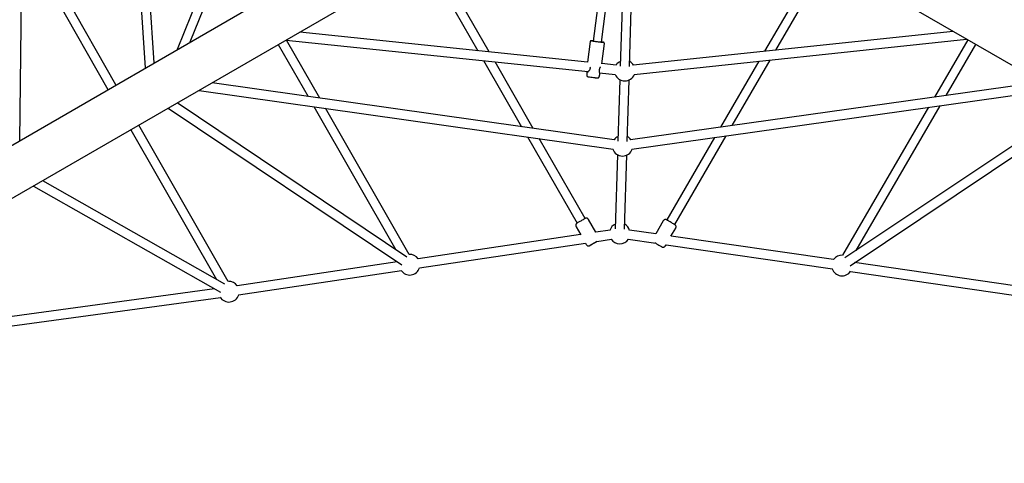
# Model space of a CAD drawing. Units: millimetres. Extents: x 16418 to 23698, y 41720 to 48426.
# Drawn here: x 18878 to 20791, y 43225 to 44086 of the extents above; entities that cross this region are included whole.
import ezdxf

# ---------------------------------------------------------------- set-up
doc = ezdxf.new("R2010")
doc.units = ezdxf.units.MM
doc.header["$LTSCALE"] = 200

msp = doc.modelspace()

# ---------------------------------------------------------------- linework, layer by layer
at = {"color": 7, "linetype": 'Continuous', "lineweight": 25}
for p, q in [((19493.9, 44796.1), (19184.1, 44028.6)), ((19209.4, 44043.3), (19510.6, 44789.4)), ((19086.1, 44542.2), (19122.2, 43992.9)), ((19139.5, 44002.9), (19104, 44543.4)), ((18878.5, 43852.2), (18883.1, 44262.4)), ((19065.4, 43960.1), (18890.9, 44265.3)), ((19065.4, 43960.1), (18890.9, 44265.3)), ((17927.9, 43303.4), (19563.7, 44247.8)), ((18882.9, 44243.1), (19049.8, 43951.1)), ((18882.9, 44243.1), (19049.8, 43951.1)), ((19608.7, 44169.9), (17972.9, 43225.4)), ((22143.2, 43225.4), (20507.4, 44169.9)), ((19700.3, 44144.8), (19768.4, 44026.3)), ((19790.5, 44024), (19721.1, 44144.8)), ((20005.4, 44145), (19992.4, 44045.1)), ((20008.3, 44043), (20021.5, 44145.1)), ((20394.7, 44145.3), (20325, 44025.2)), ((20347.1, 44027.5), (20415.5, 44145.4)), ((20049.1, 44135.2), (20044.8, 43996.5)), ((20062.8, 43995.9), (20067.1, 44135.1)), ((19981.4, 44004.1), (19422.5, 44062.4)), ((20691.1, 44063.8), (20070, 43998.3)), ((19395.9, 44047), (19982.8, 43985.8)), ((19461, 43934.3), (19396.3, 44047)), ((19986.3, 44043.9), (19981.2, 44004.1)), ((20071.9, 43980.4), (20717.6, 44048.5)), ((20719.6, 44047.3), (20655, 43936.2)), ((19380.6, 44038.2), (19438.4, 43937.5)), ((20008.8, 44000.7), (20013.9, 44040.3)), ((20677.7, 43939.4), (20735.2, 44038.3)), ((19779.5, 44007), (19853.3, 43878.6)), ((19875.9, 43875.4), (19801.6, 44004.7)), ((20313.8, 44005.9), (20239.4, 43877.7)), ((20262, 43880.8), (20335.9, 44008.2)), ((19979.8, 43984.6), (19979.6, 43984)), ((20037.1, 43998.3), (20008.8, 44001.2)), ((19979.6, 43983.9), (19979.6, 43983.6)), ((19979.6, 43983.7), (19979.6, 43978.8)), ((20003.9, 43975.7), (20005.1, 43980.4)), ((20004.8, 43983.6), (20035.2, 43980.4)), ((20005.1, 43980.7), (20005.1, 43981.2)), ((20005.1, 43980.3), (20005.1, 43980.5)), ((20044, 43969.9), (20040.4, 43850.7)), ((20058.3, 43850.2), (20062, 43969.4)), ((20861.7, 43965.3), (20064.9, 43853.1)), ((19226.7, 43949.3), (20030.8, 43835.3)), ((20033.3, 43853.1), (19252, 43963.9)), ((20067.4, 43835.3), (20887, 43950.7)), ((19166.9, 43914.8), (19620.4, 43610.6)), ((19630.4, 43625.5), (19184.2, 43924.8)), ((19449.7, 43917.7), (19609.1, 43639.8)), ((19635, 43630.9), (19472.3, 43914.5)), ((20643.5, 43916.4), (20476.7, 43629.3)), ((20931.5, 43925), (20481.2, 43624)), ((20491.2, 43609), (20948.9, 43915)), ((20502.8, 43638.4), (20666.2, 43919.6)), ((19094.5, 43873), (19260.6, 43582.5)), ((19094.5, 43873), (19260.6, 43582.5)), ((19283.6, 43578.5), (19110.1, 43882)), ((19283.6, 43578.5), (19110.1, 43882)), ((19864.7, 43858.8), (19960.8, 43691.5)), ((19976.4, 43700.5), (19887.3, 43855.6)), ((20227.9, 43857.9), (20135.1, 43697.9)), ((20150.7, 43688.9), (20250.6, 43861.1)), ((20039.5, 43824.2), (20035.1, 43680.7)), ((20053.1, 43680.1), (20057.5, 43823.6)), ((19277.1, 43573.2), (18923, 43774)), ((18904.9, 43763.5), (19268.2, 43557.5)), ((19997.4, 43673.9), (19983.2, 43698.7)), ((19959, 43684.7), (19968, 43669)), ((20113.7, 43670.7), (20062.8, 43678.1)), ((20128.3, 43696.1), (20113.6, 43670.8)), ((20143.2, 43666), (20152.5, 43682)), ((19967.7, 43669.5), (19652.1, 43622.4)), ((20024.9, 43678), (19997.3, 43673.9)), ((19999.3, 43656), (20027.5, 43660.2)), ((20060.3, 43660.3), (20113.6, 43652.6)), ((20459.3, 43620.8), (20143.4, 43666.4)), ((19654.8, 43604.6), (19977.3, 43652.7)), ((19977.2, 43652.9), (19978.9, 43650)), ((20132.4, 43647.4), (20133.8, 43649.8)), ((20133.7, 43649.7), (20456.8, 43603)), ((19611.7, 43616.4), (19300.8, 43570)), ((20811.2, 43570), (20500, 43614.9)), ((19303.4, 43552.2), (19619.7, 43599.4)), ((20491.9, 43597.9), (20808.6, 43552.1)), ((19257, 43563.9), (18343.4, 43439.4)), ((18329.3, 43419.3), (19268.2, 43547.2))]:
    msp.add_line(p, q, dxfattribs=at)
at = {"color": 7, "linetype": 'Continuous', "lineweight": 25, "flags": 128}
for points in [[(19992.4, 44045.2), (19992, 44045.2), (19991.7, 44045.2), (19991.8, 44045.2), (19992.2, 44045.1), (19992.9, 44045), (19994, 44044.8), (19995.3, 44044.6), (19996.8, 44044.4), (19998.5, 44044.2), (20000.2, 44044), (20002, 44043.7)], [(20002, 44043.7), (20003.7, 44043.5), (20005.2, 44043.3), (20006.6, 44043.2), (20007.7, 44043.1), (20008.5, 44043), (20008.9, 44043), (20009, 44043), (20008.8, 44043), (20008.3, 44043.1)], [(19976.4, 43700.5), (19976.2, 43700.4), (19975.7, 43700.1), (19974.9, 43699.7), (19973.8, 43699.1), (19972.6, 43698.3), (19971.1, 43697.5), (19969.6, 43696.6), (19968, 43695.7), (19966.5, 43694.8), (19965, 43694), (19963.7, 43693.2), (19962.6, 43692.6), (19961.7, 43692.1), (19961.1, 43691.7), (19960.8, 43691.5), (19960.8, 43691.5)], [(20150.7, 43688.9), (20150.7, 43688.9), (20150.4, 43689), (20149.8, 43689.3), (20149, 43689.8), (20147.9, 43690.5), (20146.6, 43691.2), (20145.1, 43692.1), (20143.6, 43693), (20142, 43693.9), (20140.5, 43694.8), (20139, 43695.6), (20137.7, 43696.4), (20136.7, 43697), (20135.9, 43697.5), (20135.3, 43697.8), (20135.1, 43697.9), (20135.1, 43697.9)], [(19985.8, 43648.2), (19985.9, 43648.3), (19986.4, 43648.6)], [(19986.4, 43648.6), (19987.2, 43649.1), (19988.3, 43649.7), (19989.6, 43650.4), (19991, 43651.3), (19992.5, 43652.1), (19994.1, 43653), (19995.7, 43653.9), (19997.1, 43654.8), (19998.5, 43655.5), (19999.6, 43656.2), (20000.2, 43656.5)], [(19999.3, 43656), (19999.3, 43656), (19998.1, 43655.3), (19996.7, 43654.5), (19995.2, 43653.6), (19993.7, 43652.7), (19992.1, 43651.8), (19990.6, 43651), (19989.2, 43650.2), (19988, 43649.5), (19987.6, 43649.2)], [(20111.7, 43653.7), (20112.4, 43653.3), (20113.6, 43652.6), (20115, 43651.7), (20116.5, 43650.9), (20118.1, 43649.9), (20119.7, 43649), (20121.1, 43648.2), (20122.5, 43647.4), (20123.6, 43646.7), (20124.6, 43646.2), (20125.2, 43645.8), (20125.5, 43645.6), (20125.6, 43645.6)]]:
    msp.add_lwpolyline(points, dxfattribs=at)
at = {"color": 7, "linetype": 'Continuous', "lineweight": 25}
for centre, radius, start, end in [((20034.4, 44319.4), 277.6, 260.5153, 263.4257), ((19982.7, 43967.2), 78.6, 82.8438, 85.5743), ((20025.6, 44206.3), 164.3, 261.9256, 265.2898), ((20001.5, 43988.2), 55.5, 78.9121, 82.8918), ((20053.6, 43987.5), 20, 114.9931, 147.3041), ((20053.6, 43987.5), 20, 32.7622, 61.5057), ((19986.6, 43990.3), 1, 158.2352, 172.626), ((20003.5, 43988.2), 1, 351.7957, 2.9507), ((20021.1, 44213.1), 240.4, 260.7113, 263.314), ((20053.6, 43987.5), 20, 200.7915, 339.2749), ((20049.1, 43841.8), 20, 114.9989, 145.1829), ((20049.1, 43841.8), 20, 34.7613, 61.5115), ((20049.1, 43841.8), 20, 198.6703, 341.274), ((20043.9, 43671.7), 20, 114.9864, 163.3029), ((20043.9, 43671.7), 20, 17.0523, 61.4991), ((20043.9, 43671.7), 20, 213.6582, 326.5056), ((19636, 43610.9), 20, 35.2267, 93.0916), ((20475.5, 43609.4), 20, 86.579, 145.0352), ((19636, 43610.9), 20, 213.6584, 341.7393), ((20475.5, 43609.4), 20, 198.5226, 326.5056), ((19284.7, 43558.5), 20, 35.2242, 93.0163), ((19284.7, 43558.5), 20, 211.3883, 341.7369)]:
    msp.add_arc(centre, radius, start, end, dxfattribs=at)
for points, knots in [([(19988.5, 44045.6), (19988.5, 44045.6), (19988.5, 44045.6), (19988.3, 44045.6), (19988.1, 44045.6), (19987.8, 44045.6), (19987.4, 44045.4), (19987, 44045.1), (19986.6, 44044.6), (19986.3, 44044.2), (19986.3, 44043.9), (19986.3, 44043.9)], [0, 0, 0, 0, 0.04644, 0.199919, 0.310734, 0.3941, 0.502668, 0.64259, 0.803249, 0.978261, 1, 1, 1, 1]), ([(20013.9, 44040.3), (20013.9, 44040.6), (20013.9, 44041), (20013.7, 44041.6), (20013.4, 44042), (20013.1, 44042.2), (20012.8, 44042.4), (20012.6, 44042.5), (20012.5, 44042.5), (20012.5, 44042.5)], [0, 0, 0, 0, 0.223819, 0.421977, 0.587442, 0.728356, 0.842785, 0.93562, 1, 1, 1, 1]), ([(19979.6, 43983.9), (19979.6, 43983.9), (19979.6, 43983.9), (19979.6, 43984), (19979.6, 43984)], [0, 0, 0, 0, 0.787505, 1, 1, 1, 1]), ([(19980.4, 43986.1), (19980.4, 43986.1), (19980.1, 43985.5), (19979.8, 43985), (19979.8, 43984.6), (19979.8, 43984.6)], [0, 0, 0, 0, 0.009334, 0.957687, 1, 1, 1, 1]), ([(19985.7, 43990.5), (19985.5, 43989.9), (19985.2, 43988.8), (19984, 43987), (19982.6, 43985.5), (19981.2, 43984.4), (19981, 43984.3), (19980.9, 43984.3)], [0, 0, 0, 0, 0.146818, 0.291344, 0.563044, 0.800912, 1, 1, 1, 1]), ([(19986, 43994.6), (19986.1, 43994), (19986.3, 43993.2), (19986.1, 43991.8), (19985.8, 43991.1), (19985.7, 43990.7)], [0, 0, 0, 0, 0.404585, 0.696661, 1, 1, 1, 1]), ([(20005.1, 43981.2), (20005.1, 43981.2), (20005.2, 43981.6), (20004.9, 43982.8), (20004.6, 43984.6), (20004.4, 43986.4), (20004.5, 43987.5), (20004.5, 43988)], [0, 0, 0, 0, 0.022193, 0.311898, 0.640385, 0.817027, 1, 1, 1, 1]), ([(20004.5, 43988.2), (20004.5, 43988.7), (20004.5, 43989.8), (20004.8, 43991.4), (20005.4, 43993), (20006, 43994.2), (20006.4, 43994.8), (20006.5, 43995)], [0, 0, 0, 0, 0.2075313, 0.4221156, 0.6514556, 0.8966759, 1, 1, 1, 1]), ([(19979.6, 43978.8), (19979.6, 43978.6), (19979.6, 43978.1), (19979.9, 43977.4), (19980.3, 43976.8), (19980.7, 43976.4), (19981.2, 43976.2), (19981.5, 43976), (19981.7, 43975.9), (19981.8, 43975.9), (19981.9, 43975.9)], [0, 0, 0, 0, 0.160496, 0.342321, 0.500426, 0.638537, 0.756836, 0.854316, 0.926933, 1, 1, 1, 1]), ([(19993.1, 43974.3), (19993.4, 43974.3), (19994.2, 43974.2), (19995.6, 43974), (19997, 43973.8), (19998.3, 43973.7), (19999.4, 43973.6), (20000.2, 43973.5), (20000.6, 43973.4), (20000.9, 43973.4), (20001.2, 43973.4), (20001.6, 43973.5), (20002.2, 43973.7), (20002.9, 43974.1), (20003.4, 43974.7), (20003.8, 43975.3), (20003.8, 43975.6), (20003.8, 43975.7)], [0, 0, 0, 0, 0.055686, 0.161974, 0.26847, 0.375196, 0.482411, 0.590847, 0.703814, 0.74136, 0.766983, 0.793661, 0.832128, 0.88376, 0.934502, 0.989761, 1, 1, 1, 1]), ([(19983.2, 43698.7), (19983, 43699), (19982.6, 43699.6), (19981.7, 43700.3), (19980.8, 43700.8), (19979.9, 43701.1), (19979.1, 43701.2), (19978.3, 43701.1), (19977.7, 43701), (19977.2, 43700.9), (19976.9, 43700.7), (19976.7, 43700.6), (19976.6, 43700.6), (19976.6, 43700.6), (19976.6, 43700.6)], [0, 0, 0, 0, 0.149408, 0.294691, 0.426065, 0.545694, 0.654035, 0.750624, 0.834237, 0.902722, 0.951655, 0.979436, 0.999181, 1, 1, 1, 1]), ([(20135.1, 43697.9), (20135.1, 43697.9), (20135, 43698), (20134.9, 43698), (20134.6, 43698.1), (20134.1, 43698.4), (20133.3, 43698.6), (20132.3, 43698.6), (20131.3, 43698.5), (20130.3, 43698.1), (20129.4, 43697.4), (20128.7, 43696.8), (20128.4, 43696.2), (20128.3, 43696.1)], [0, 0, 0, 0, 0.083063, 0.112229, 0.136556, 0.195296, 0.313067, 0.406728, 0.543071, 0.66238, 0.794901, 0.932287, 1, 1, 1, 1]), ([(19960.5, 43691.3), (19960.4, 43691.3), (19960.3, 43691.2), (19959.9, 43690.9), (19959.3, 43690.3), (19958.8, 43689.5), (19958.4, 43688.5), (19958.2, 43687.4), (19958.3, 43686.3), (19958.6, 43685.3), (19958.9, 43684.9), (19959, 43684.7)], [0, 0, 0, 0, 0.016501, 0.09388, 0.207004, 0.322913, 0.484225, 0.621729, 0.774044, 0.93164, 1, 1, 1, 1]), ([(20152.5, 43682.1), (20152.6, 43682.4), (20153, 43683), (20153.2, 43684.1), (20153.2, 43685.1), (20153, 43686.1), (20152.6, 43686.8), (20152.2, 43687.5), (20151.8, 43688), (20151.4, 43688.3), (20151.1, 43688.6), (20150.9, 43688.7), (20150.9, 43688.8), (20150.8, 43688.8), (20150.7, 43688.8), (20150.7, 43688.9), (20150.7, 43688.9)], [0, 0, 0, 0, 0.125637, 0.258353, 0.378198, 0.487326, 0.58624, 0.674577, 0.751287, 0.814515, 0.860449, 0.887164, 0.905026, 0.928424, 0.974204, 1, 1, 1, 1]), ([(19978.9, 43650), (19979, 43649.8), (19979.4, 43649.2), (19980.1, 43648.5), (19981, 43648), (19981.9, 43647.7), (19982.8, 43647.5), (19983.6, 43647.5), (19984.2, 43647.6), (19984.8, 43647.8), (19985.1, 43647.9), (19985.4, 43648), (19985.5, 43648.1), (19985.6, 43648.1), (19985.7, 43648.2), (19985.8, 43648.2), (19986.2, 43648.4), (19986.8, 43648.8), (19987.3, 43649.1), (19987.6, 43649.2)], [0, 0, 0, 0, 0.059057, 0.144272, 0.220881, 0.29061, 0.353929, 0.410714, 0.4604, 0.50196, 0.533362, 0.550981, 0.562581, 0.575266, 0.597042, 0.651261, 0.774515, 0.906007, 1, 1, 1, 1]), ([(20125.8, 43645.5), (20125.8, 43645.5), (20125.8, 43645.5), (20126, 43645.4), (20126.3, 43645.3), (20126.8, 43645.1), (20127.6, 43644.9), (20128.6, 43644.9), (20129.6, 43645.2), (20130.7, 43645.6), (20131.6, 43646.3), (20132.2, 43647), (20132.4, 43647.4), (20132.4, 43647.5)], [0, 0, 0, 0, 0.007302, 0.031852, 0.078178, 0.144536, 0.250348, 0.378725, 0.530385, 0.669167, 0.819144, 0.97322, 1, 1, 1, 1])]:
    msp.add_open_spline(points, degree=3, knots=knots, dxfattribs=at)

doc.saveas('drawing.dxf')
